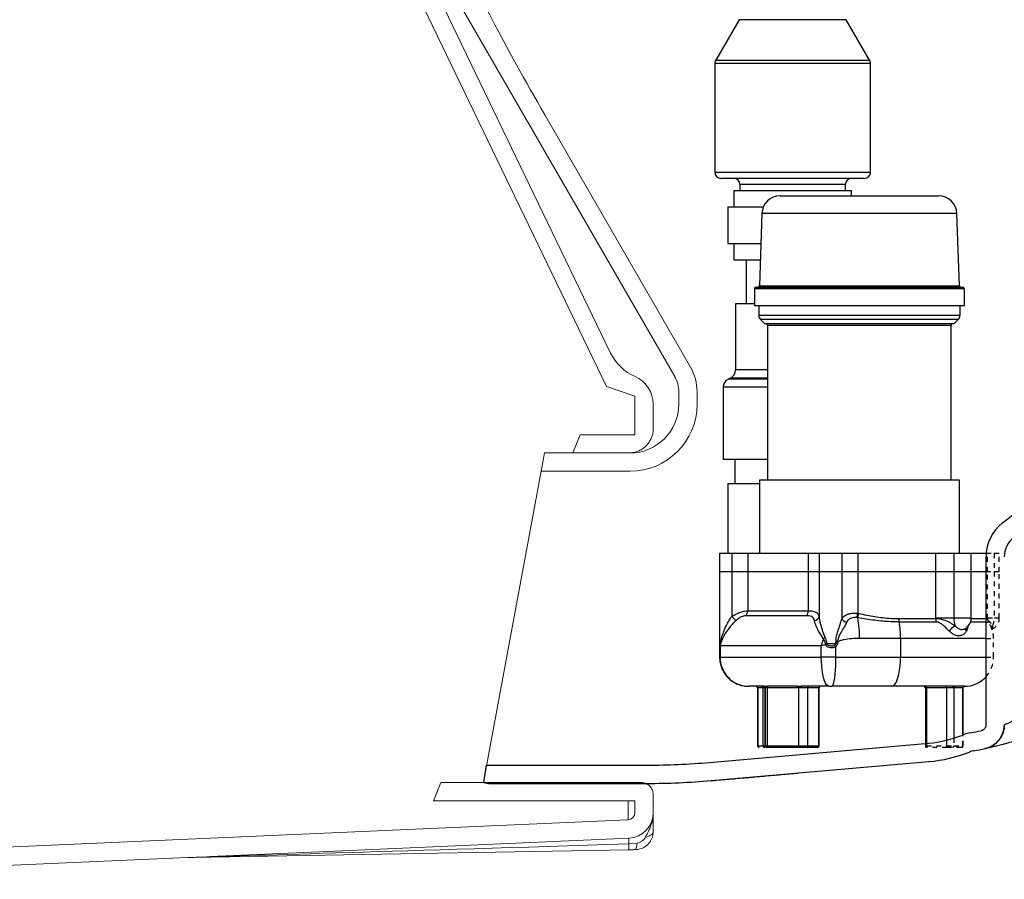
# Model space of a CAD drawing. Extents: x -60 to 287, y -319 to -40.
# Drawn here: x 114 to 134, y -308 to -291 of the extents above; entities that cross this region are included whole.
import ezdxf

# ---------------------------------------------------------------- set-up
doc = ezdxf.new("R2010")
doc.units = 0
doc.header["$LTSCALE"] = 0.4
doc.header["$MEASUREMENT"] = 0
doc.linetypes.add('HIDDEN2', pattern=[0.1875, 0.125, -0.0625])
doc.layers.get('0').update_dxf_attribs({"linetype": 'CONTINUOUS'})
doc.layers.add('HATCH', color=3, linetype='CONTINUOUS')
doc.layers.add('HIDDEN', color=6, linetype='HIDDEN2')

msp = doc.modelspace()

# ---------------------------------------------------------------- linework, layer by layer
at = {"lineweight": 15}
for p, q in [((126.122, -298.194), (121.635, -288.887)), ((124.533, -292.817), (122.688, -289.621)), ((126.209, -297.511), (122.704, -290.241)), ((127.845, -297.804), (124.858, -292.63)), ((127.521, -297.991), (124.533, -292.817)), ((126.122, -298.194), (126.707, -298.392)), ((127.604, -298.559), (127.604, -298.304)), ((127.979, -298.559), (127.979, -298.304)), ((126.707, -298.392), (126.707, -299.184)), ((127.082, -298.565), (127.082, -299.059)), ((125.582, -299.184), (125.432, -299.559)), ((125.582, -299.184), (126.707, -299.184)), ((124.854, -299.559), (124.785, -299.934)), ((126.604, -299.559), (124.854, -299.559)), ((125.432, -299.559), (126.582, -299.559)), ((123.674, -305.934), (124.785, -299.934)), ((126.604, -299.934), (124.785, -299.934)), ((123.674, -305.934), (123.604, -306.309)), ((122.732, -306.309), (122.582, -306.684)), ((126.832, -306.309), (122.732, -306.309)), ((127.082, -306.559), (127.082, -306.926)), ((126.707, -306.684), (122.582, -306.684)), ((126.707, -306.684), (126.707, -306.926)), ((126.563, -307.076), (107.279, -307.918)), ((126.58, -307.451), (120.403, -307.72)), ((126.581, -307.569), (126.749, -307.55)), ((117.54, -307.845), (107.295, -308.292)), ((117.545, -307.845), (117.628, -307.844)), ((126.576, -307.687), (117.628, -307.844))]:
    msp.add_line(p, q, dxfattribs=at)
for p, q in [((134.241, -300.99), (138.151, -297.974)), ((133.9, -305.133), (133.9, -301.683)), ((128.233, -305.897), (132.728, -305.504)), ((123.658, -305.953), (123.604, -306.309)), ((123.658, -305.953), (126.959, -305.953)), ((128.266, -306.271), (132.728, -305.88)), ((123.739, -306.328), (126.959, -306.328)), ((128.256, -306.272), (128.28, -306.27))]:
    msp.add_line(p, q)
at = {"lineweight": 15, "flags": 128}
for points in [[(127.082, -307.31), (127.079, -307.329), (127.071, -307.348), (127.057, -307.366), (127.039, -307.383), (127.015, -307.398), (126.988, -307.411), (126.957, -307.422), (126.924, -307.43)], [(126.713, -307.685), (126.719, -307.683), (126.725, -307.676), (126.73, -307.664), (126.735, -307.648), (126.739, -307.629), (126.743, -307.606), (126.747, -307.579), (126.749, -307.55)]]:
    msp.add_lwpolyline(points, dxfattribs=at)
at = {"lineweight": 15}
for centre, radius, start, end in [((127.11, -297.077), 1, 205.7397, 246.3018), ((126.979, -298.304), 1, 0, 30), ((126.457, -298.565), 0.625, 0, 66.3018), ((126.979, -298.304), 0.625, 0, 30), ((126.604, -298.559), 1.375, 270, 0), ((126.604, -298.559), 1, 270, 0), ((126.557, -306.926), 0.15, 272.5, 0), ((126.557, -306.926), 0.525, 272.5, 0), ((127.832, -307.494), 1.253, 177.9982, 183.4141), ((125.927, -307.6), 0.655, 352.3503, 2.7395), ((117.548, -308.033), 0.188, 91, 92.5)]:
    msp.add_arc(centre, radius, start, end, dxfattribs=at)
for centre, radius, start, end in [((134.775, -301.683), 0.875, 127.6382, 180), ((134.775, -301.683), 0.5, 127.6382, 180), ((132.467, -302.892), 2.625, 275.7165, 291.363), ((133.742, -306.151), 0.875, 100.1583, 111.363), ((132.287, -298.031), 7.375, 280.1583, 281.8482), ((132.287, -298.031), 7.75, 280.1583, 281.8482), ((132.467, -302.892), 3, 275, 291.363), ((133.742, -306.151), 0.5, 100.1583, 111.363), ((126.959, -291.328), 14.625, 270, 275), ((123.739, -305.828), 0.5, 254.4136, 270), ((126.959, -291.328), 15, 270, 275)]:
    msp.add_arc(centre, radius, start, end)
for centre, major_axis, ratio, start_param, end_param in [((125.075, -292.505), (-2.004, 3.471), 0.062378, 0.3912, 1.570796), ((136.632, -307.262), (19.087, 0.583), 0.000003, 2.125382, 2.962255), ((120.414, -307.97), (14.325, 0.625), 0.017436, 1.570796, 1.749905)]:
    msp.add_ellipse(centre, major_axis=major_axis, ratio=ratio, start_param=start_param, end_param=end_param, dxfattribs=at)
for points, knots in [([(127.082, -299.059), (127.081, -299.088), (127.078, -299.144), (127.056, -299.226), (127.021, -299.303), (126.974, -299.373), (126.916, -299.435), (126.848, -299.486), (126.773, -299.524), (126.684, -299.553), (126.619, -299.557), (126.582, -299.559)], [0, 0, 0, 0, 0.1074, 0.2148, 0.3222, 0.4296, 0.537, 0.644401, 0.751801, 0.859201, 1, 1, 1, 1]), ([(126.832, -306.309), (126.86, -306.312), (126.916, -306.318), (126.991, -306.361), (127.048, -306.424), (127.078, -306.495), (127.081, -306.541), (127.082, -306.559)], [0, 0, 0, 0, 0.2146939, 0.4293877, 0.6440816, 0.8587754, 1, 1, 1, 1]), ([(126.563, -307.076), (126.564, -307.075), (126.565, -307.072), (126.566, -307.046), (126.567, -306.995), (126.568, -306.903), (126.57, -306.801), (126.57, -306.717), (126.57, -306.684)], [0, 0, 0, 0, 0.131914, 0.263828, 0.466774, 0.670357, 0.873298, 1, 1, 1, 1]), ([(126.924, -307.43), (126.945, -307.388), (126.988, -307.304), (127.041, -307.18), (127.069, -307.074), (127.08, -306.991), (127.082, -306.948), (127.082, -306.926), (127.082, -306.926)], [0, 0, 0, 0, 0.265313, 0.531194, 0.75818, 0.877847, 0.998341, 1, 1, 1, 1]), ([(127.082, -306.926), (127.082, -306.926), (127.082, -306.949), (127.082, -306.995), (127.082, -307.077), (127.082, -307.177), (127.082, -307.266), (127.082, -307.31)], [0, 0, 0, 0, 0.001606, 0.20841, 0.414828, 0.707821, 1, 1, 1, 1]), ([(127.082, -307.31), (127.078, -307.35), (127.071, -307.432), (127.01, -307.543), (126.919, -307.627), (126.816, -307.676), (126.745, -307.682), (126.713, -307.685)], [0, 0, 0, 0, 0.206493, 0.426217, 0.635443, 0.836832, 1, 1, 1, 1]), ([(126.749, -307.55), (126.761, -307.547), (126.789, -307.541), (126.831, -307.523), (126.87, -307.496), (126.903, -307.465), (126.917, -307.441), (126.924, -307.43)], [0, 0, 0, 0, 0.17358, 0.389929, 0.608864, 0.822644, 1, 1, 1, 1]), ([(117.851, -307.836), (117.837, -307.836), (117.763, -307.84), (117.688, -307.842), (117.628, -307.844)], [0, 0, 0, 0, 0.193343, 1, 1, 1, 1]), ([(126.713, -307.685), (126.702, -307.685), (126.679, -307.686), (126.645, -307.686), (126.611, -307.687), (126.588, -307.687), (126.576, -307.687)], [0, 0, 0, 0, 0.249331, 0.498871, 0.749245, 1, 1, 1, 1])]:
    msp.add_open_spline(points, degree=3, knots=knots, dxfattribs=at)
for points, knots in [([(134.275, -305.126), (134.275, -305.126), (134.276, -305.126), (134.279, -305.124), (134.282, -305.123), (134.293, -305.119), (134.303, -305.114), (134.323, -305.105), (134.33, -305.102), (134.347, -305.095), (134.355, -305.091), (134.384, -305.077), (134.405, -305.067), (134.439, -305.049), (134.451, -305.043), (134.476, -305.03), (134.489, -305.023), (134.527, -305.002), (134.554, -304.986), (134.609, -304.953), (134.637, -304.935), (134.693, -304.898), (134.721, -304.879), (134.749, -304.859)], [0, 0, 0, 0, 0.0625, 0.0625, 0.125, 0.125, 0.25, 0.25, 0.3125, 0.3125, 0.375, 0.375, 0.5, 0.5, 0.5625, 0.5625, 0.625, 0.625, 0.75, 0.75, 0.875, 0.875, 1, 1, 1, 1]), ([(133.9, -305.133), (133.9, -305.139), (133.899, -305.146), (133.896, -305.16), (133.894, -305.166), (133.889, -305.179), (133.886, -305.185), (133.879, -305.197), (133.875, -305.202), (133.866, -305.213), (133.861, -305.217), (133.85, -305.226), (133.845, -305.23), (133.827, -305.241), (133.814, -305.246), (133.801, -305.248)], [0, 0, 0, 0, 0.125, 0.125, 0.25, 0.25, 0.375, 0.375, 0.5, 0.5, 0.625, 0.625, 0.75, 0.75, 1, 1, 1, 1]), ([(134.275, -305.143), (134.274, -305.171), (134.271, -305.199), (134.263, -305.239), (134.259, -305.253), (134.252, -305.279), (134.247, -305.292), (134.232, -305.331), (134.22, -305.356), (134.199, -305.392), (134.191, -305.404), (134.175, -305.426), (134.167, -305.437), (134.14, -305.469), (134.12, -305.489), (134.089, -305.516), (134.078, -305.524), (134.056, -305.54), (134.044, -305.548), (134.008, -305.57), (133.983, -305.582), (133.932, -305.602), (133.905, -305.61), (133.878, -305.616)], [0, 0, 0, 0, 0.125, 0.125, 0.1875, 0.1875, 0.25, 0.25, 0.375, 0.375, 0.4375, 0.4375, 0.5, 0.5, 0.625, 0.625, 0.6875, 0.6875, 0.75, 0.75, 0.875, 0.875, 1, 1, 1, 1]), ([(133.878, -305.615), (133.905, -305.61), (133.931, -305.602), (133.982, -305.582), (134.007, -305.57), (134.054, -305.542), (134.076, -305.526), (134.118, -305.491), (134.138, -305.472), (134.164, -305.441), (134.173, -305.43), (134.189, -305.408), (134.196, -305.396), (134.218, -305.361), (134.23, -305.337), (134.245, -305.299), (134.25, -305.286), (134.258, -305.259), (134.261, -305.246), (134.27, -305.206), (134.274, -305.179), (134.275, -305.151)], [0, 0, 0, 0, 0.125, 0.125, 0.25, 0.25, 0.375, 0.375, 0.5, 0.5, 0.5625, 0.5625, 0.625, 0.625, 0.75, 0.75, 0.8125, 0.8125, 0.875, 0.875, 1, 1, 1, 1]), ([(134.891, -305.33), (134.84, -305.348), (134.79, -305.365), (134.69, -305.399), (134.641, -305.415), (134.568, -305.437), (134.543, -305.445), (134.495, -305.459), (134.472, -305.466), (134.402, -305.486), (134.358, -305.499), (134.293, -305.516), (134.272, -305.522), (134.231, -305.533), (134.211, -305.538), (134.153, -305.553), (134.118, -305.561), (134.069, -305.573), (134.054, -305.577), (134.024, -305.583), (134.01, -305.587), (133.971, -305.595), (133.95, -305.6), (133.932, -305.604)], [0, 0, 0, 0, 0.125, 0.125, 0.25, 0.25, 0.3125, 0.3125, 0.375, 0.375, 0.5, 0.5, 0.5625, 0.5625, 0.625, 0.625, 0.75, 0.75, 0.8125, 0.8125, 0.875, 0.875, 1, 1, 1, 1]), ([(133.573, -305.681), (133.574, -305.68), (133.576, -305.68), (133.578, -305.679), (133.578, -305.679)], [0, 0, 0, 0, 0.706337, 1, 1, 1, 1]), ([(128.28, -306.27), (128.345, -306.264), (128.523, -306.249), (128.82, -306.224), (129.173, -306.193), (129.528, -306.161), (129.816, -306.135), (129.987, -306.12), (130.039, -306.116)], [0, 0, 0, 0, 0.1133738, 0.3135352, 0.5125868, 0.7115559, 0.9112727, 1, 1, 1, 1])]:
    msp.add_open_spline(points, degree=3, knots=knots)
for points in [[(134.275, -305.151), (134.275, -305.149), (134.275, -305.146), (134.275, -305.143)], [(133.801, -305.248), (133.801, -305.248), (133.801, -305.248), (133.801, -305.248)], [(133.878, -305.616), (133.878, -305.615), (133.878, -305.615), (133.878, -305.615)]]:
    msp.add_open_spline(points, degree=3)
at = {"layer": 'HATCH'}
for p, q in [((128.841, -290.682), (128.361, -291.514)), ((129.939, -290.682), (128.841, -290.682)), ((131.036, -290.682), (129.939, -290.682)), ((131.516, -291.514), (131.036, -290.682)), ((128.361, -291.514), (131.516, -291.514)), ((128.344, -291.577), (128.344, -293.808)), ((129.939, -291.577), (128.344, -291.577)), ((131.533, -291.577), (129.939, -291.577)), ((131.533, -293.808), (131.533, -291.577)), ((128.344, -293.808), (131.533, -293.808)), ((131.408, -293.933), (128.469, -293.933)), ((128.858, -294.058), (128.858, -294.183)), ((131.02, -294.058), (128.858, -294.058)), ((131.02, -294.183), (131.02, -294.058)), ((128.733, -294.183), (128.733, -294.517)), ((128.733, -294.183), (131.145, -294.183)), ((129.683, -294.289), (129.762, -294.289)), ((129.762, -294.289), (132.928, -294.289)), ((131.145, -294.289), (131.145, -294.183)), ((128.608, -294.517), (128.608, -295.267)), ((128.608, -294.517), (129.338, -294.517)), ((129.308, -294.651), (129.257, -296.134)), ((133.303, -294.651), (129.308, -294.651)), ((133.355, -296.134), (133.303, -294.651)), ((128.608, -295.267), (129.287, -295.267)), ((128.733, -295.267), (128.733, -295.6)), ((128.733, -295.6), (129.275, -295.6)), ((128.989, -295.6), (128.989, -296.504)), ((129.187, -296.164), (129.289, -296.164)), ((129.257, -296.134), (129.356, -296.134)), ((129.289, -296.164), (133.424, -296.164)), ((129.356, -296.134), (133.355, -296.134)), ((129.156, -296.195), (129.156, -296.539)), ((129.26, -296.195), (129.156, -296.195)), ((133.456, -296.195), (129.26, -296.195)), ((133.456, -296.539), (133.456, -296.195)), ((128.767, -296.504), (128.767, -297.856)), ((129.156, -296.504), (128.767, -296.504)), ((129.156, -296.539), (129.26, -296.539)), ((129.243, -296.539), (129.243, -296.737)), ((129.26, -296.539), (133.456, -296.539)), ((133.368, -296.737), (133.368, -296.539)), ((129.243, -296.737), (133.368, -296.737)), ((129.28, -296.826), (129.368, -296.914)), ((129.378, -296.826), (129.28, -296.826)), ((129.462, -296.914), (129.368, -296.914)), ((133.332, -296.826), (129.378, -296.826)), ((129.426, -296.945), (129.426, -300.114)), ((129.517, -296.945), (129.426, -296.945)), ((133.243, -296.914), (129.462, -296.914)), ((133.186, -296.945), (129.517, -296.945)), ((133.186, -300.114), (133.186, -296.945)), ((133.243, -296.914), (133.332, -296.826)), ((129.426, -297.856), (128.767, -297.856)), ((128.663, -298.024), (128.62, -298.046)), ((129.426, -298.046), (128.62, -298.046)), ((129.426, -298.024), (128.663, -298.024)), ((128.517, -298.213), (128.517, -299.691)), ((129.426, -298.213), (128.517, -298.213)), ((129.426, -299.691), (128.517, -299.691)), ((128.751, -299.691), (128.751, -300.183)), ((128.61, -300.183), (128.61, -301.614)), ((128.61, -300.183), (129.256, -300.183)), ((129.256, -300.114), (129.256, -301.614)), ((133.356, -300.114), (129.256, -300.114)), ((133.356, -300.738), (133.356, -300.114)), ((133.356, -301.614), (133.356, -300.738)), ((128.439, -301.614), (128.439, -301.989)), ((128.439, -301.614), (128.689, -301.614)), ((128.689, -301.614), (128.689, -301.989)), ((128.689, -301.614), (129.017, -301.614)), ((129.017, -301.614), (129.017, -301.989)), ((129.017, -301.614), (130.257, -301.614)), ((130.257, -301.614), (130.257, -301.989)), ((130.257, -301.614), (130.48, -301.614)), ((130.48, -301.614), (130.48, -301.989)), ((130.48, -301.614), (130.946, -301.614)), ((130.946, -301.614), (130.946, -301.989)), ((130.946, -301.614), (131.275, -301.614)), ((131.275, -301.614), (131.275, -301.989)), ((131.275, -301.614), (132.477, -301.614)), ((132.477, -301.614), (133.243, -301.614)), ((132.865, -301.614), (132.865, -301.989)), ((133.243, -301.614), (133.243, -301.989)), ((133.243, -301.614), (133.596, -301.614)), ((133.596, -301.989), (133.596, -301.614)), ((133.596, -301.614), (133.903, -301.614)), ((128.439, -301.989), (128.439, -303.509)), ((128.439, -301.989), (128.689, -301.989)), ((128.689, -301.989), (129.017, -301.989)), ((128.689, -301.989), (128.689, -302.909)), ((129.017, -301.989), (130.257, -301.989)), ((129.017, -301.989), (129.017, -302.791)), ((130.257, -301.989), (130.48, -301.989)), ((130.257, -301.989), (130.257, -302.791)), ((130.48, -301.989), (130.946, -301.989)), ((130.48, -301.989), (130.48, -302.909)), ((130.946, -301.989), (131.275, -301.989)), ((130.946, -301.989), (130.946, -302.955)), ((131.275, -301.989), (132.43, -301.989)), ((131.275, -301.989), (131.275, -302.843)), ((132.43, -301.989), (133.243, -301.989)), ((132.865, -301.989), (132.865, -302.939)), ((133.243, -301.989), (133.596, -301.989)), ((133.243, -301.989), (133.243, -302.939)), ((133.596, -302.939), (133.596, -301.989)), ((133.596, -301.989), (133.9, -301.989)), ((129.017, -302.791), (130.257, -302.791)), ((130.235, -302.894), (128.971, -302.894)), ((131.274, -302.935), (131.257, -302.932)), ((131.275, -302.843), (131.292, -302.846)), ((132.112, -302.952), (132.43, -302.952)), ((132.43, -303.022), (132.119, -303.022)), ((132.43, -302.952), (132.875, -302.952)), ((132.886, -303.022), (132.43, -303.022)), ((132.865, -302.939), (133.243, -302.939)), ((133.243, -302.939), (133.596, -302.939)), ((133.9, -303.022), (133.581, -303.022)), ((133.595, -302.952), (133.9, -302.952)), ((130.825, -303.464), (130.825, -303.428)), ((130.856, -303.428), (130.825, -303.428)), ((130.856, -303.428), (130.856, -303.464)), ((132.15, -303.359), (131.309, -303.359)), ((132.15, -303.359), (132.15, -303.739)), ((132.43, -303.359), (132.15, -303.359)), ((133.9, -303.359), (132.43, -303.359)), ((128.439, -303.509), (128.439, -303.739)), ((130.525, -303.509), (128.451, -303.509)), ((128.451, -303.509), (128.451, -303.739)), ((130.525, -303.739), (130.525, -303.509)), ((130.616, -303.491), (130.61, -303.468)), ((130.636, -303.464), (130.825, -303.464)), ((130.636, -303.464), (130.642, -303.478)), ((130.817, -303.528), (130.817, -303.739)), ((130.856, -303.464), (130.825, -303.464)), ((128.439, -303.739), (128.451, -303.739)), ((128.451, -303.739), (130.525, -303.739)), ((130.817, -303.739), (130.525, -303.739)), ((130.817, -303.739), (132.15, -303.739)), ((132.15, -303.739), (132.43, -303.739)), ((132.43, -303.739), (133.9, -303.739)), ((129.324, -304.339), (129.039, -304.339)), ((129.22, -304.37), (129.22, -305.558)), ((129.226, -304.37), (129.22, -304.37)), ((129.331, -304.37), (129.226, -304.37)), ((129.226, -304.37), (129.226, -305.558)), ((129.352, -304.339), (129.324, -304.339)), ((129.371, -304.37), (129.331, -304.37)), ((129.331, -305.558), (129.331, -304.37)), ((129.371, -304.37), (129.371, -305.558)), ((129.375, -304.37), (129.371, -304.37)), ((129.375, -304.37), (129.375, -305.558)), ((129.382, -304.37), (129.375, -304.37)), ((129.396, -304.339), (129.415, -304.339)), ((130.026, -304.339), (129.415, -304.339)), ((129.417, -304.37), (129.417, -305.558)), ((129.436, -304.37), (129.417, -304.37)), ((130.047, -304.37), (129.436, -304.37)), ((130.026, -304.339), (130.038, -304.339)), ((130.038, -304.339), (130.045, -304.339)), ((130.066, -304.37), (130.047, -304.37)), ((130.066, -305.558), (130.066, -304.37)), ((130.158, -304.339), (130.115, -304.339)), ((130.242, -304.37), (130.122, -304.37)), ((130.681, -304.339), (130.158, -304.339)), ((130.242, -304.37), (130.242, -305.558)), ((130.473, -304.37), (130.242, -304.37)), ((130.473, -305.558), (130.473, -304.37)), ((130.481, -304.37), (130.473, -304.37)), ((130.481, -305.558), (130.481, -304.37)), ((130.681, -304.339), (130.74, -304.339)), ((131.966, -304.339), (130.74, -304.339)), ((132.43, -304.339), (131.966, -304.339)), ((133.217, -304.339), (132.43, -304.339)), ((132.658, -304.37), (132.658, -305.51)), ((132.683, -304.37), (132.658, -304.37)), ((133.094, -304.37), (132.683, -304.37)), ((132.683, -304.37), (132.683, -305.508)), ((133.217, -304.37), (133.094, -304.37)), ((133.094, -305.441), (133.094, -304.37)), ((133.241, -304.339), (133.217, -304.339)), ((133.243, -304.37), (133.243, -305.399)), ((133.244, -304.37), (133.243, -304.37)), ((133.425, -304.37), (133.244, -304.37)), ((133.273, -304.339), (133.275, -304.339)), ((133.456, -304.339), (133.275, -304.339)), ((133.426, -304.37), (133.425, -304.37)), ((133.426, -305.335), (133.426, -304.37)), ((133.429, -305.334), (133.429, -304.37)), ((133.456, -304.339), (133.457, -304.339)), ((129.22, -305.558), (129.226, -305.558)), ((129.226, -305.558), (129.331, -305.558)), ((129.331, -305.558), (129.371, -305.558)), ((129.371, -305.558), (129.375, -305.558)), ((129.375, -305.558), (129.417, -305.558)), ((129.438, -305.589), (129.407, -305.589)), ((129.417, -305.558), (130.066, -305.558)), ((130.087, -305.589), (129.438, -305.589)), ((130.066, -305.558), (130.242, -305.558)), ((130.219, -305.589), (130.087, -305.589)), ((130.45, -305.589), (130.219, -305.589)), ((130.242, -305.558), (130.473, -305.558)), ((130.473, -305.558), (130.481, -305.558))]:
    msp.add_line(p, q, dxfattribs=at)
at = {"layer": 'HATCH', "flags": 128}
for points in [[(130.681, -304.339), (130.657, -304.332), (130.633, -304.31), (130.61, -304.274), (130.59, -304.224), (130.571, -304.163), (130.555, -304.092), (130.542, -304.011), (130.533, -303.924), (130.527, -303.833), (130.525, -303.739)], [(130.817, -303.739), (130.816, -303.833), (130.813, -303.924), (130.809, -304.011), (130.802, -304.092), (130.794, -304.163), (130.785, -304.224), (130.775, -304.274), (130.764, -304.31), (130.752, -304.332), (130.74, -304.339)], [(131.966, -304.339), (131.995, -304.332), (132.023, -304.31), (132.05, -304.274), (132.074, -304.224), (132.096, -304.163), (132.115, -304.092), (132.13, -304.011), (132.141, -303.924), (132.148, -303.833), (132.15, -303.739)]]:
    msp.add_lwpolyline(points, dxfattribs=at)
at = {"layer": 'HATCH'}
for centre, radius, start, end in [((128.469, -291.577), 0.125, 150.0165, 180), ((131.408, -291.577), 0.125, 0, 29.9835), ((128.469, -293.808), 0.125, 180, 270), ((128.733, -294.058), 0.125, 0, 90), ((131.145, -294.058), 0.125, 90, 180), ((131.408, -293.808), 0.125, 270, 0), ((129.683, -294.664), 0.375, 90, 178), ((132.928, -294.664), 0.375, 2, 90), ((129.187, -296.195), 0.0312, 90, 180), ((129.225, -296.133), 0.0313, 270, 358), ((133.386, -296.133), 0.0313, 182, 270), ((133.424, -296.195), 0.0313, 0, 90), ((129.368, -296.737), 0.125, 180, 225), ((133.243, -296.737), 0.125, 315, 0), ((129.394, -296.945), 0.0312, 0, 90), ((133.217, -296.945), 0.0312, 90, 180), ((128.579, -297.856), 0.188, 296.5651, 0), ((128.704, -298.213), 0.187, 116.5651, 180), ((128.886, -302.793), 0.131, 310.0543, 0.9896), ((130.038, -302.799), 0.219, 334.346, 2.0771), ((148.802, -283.592), 27.886, 223.8423, 224.0872), ((130.371, -302.884), 0.111, 277.3086, 347.1753), ((131.094, -302.853), 0.181, 214.5354, 254.0294), ((123.335, -301.294), 8.089, 348.3191, 348.962), ((113.178, -299.236), 18.47, 348.4467, 348.7264), ((128.97, -303.334), 2.339, 359.3889, 9.8313), ((132.463, -302.954), 0.351, 179.6357, 191.1446), ((130.463, -303.348), 1.687, 359.6357, 11.1446), ((133.75, -302.945), 0.507, 179.3061, 197.4845), ((133.346, -302.939), 0.25, 295.1554, 0), ((133.417, -303.385), 0.324, 117.6958, 147.024), ((133.563, -303.149), 0.0873, 182.236, 222.778), ((130.362, -303.047), 0.373, 303.1728, 309.6397), ((130.31, -301.483), 2.007, 278.5839, 279.36), ((129.791, -301.882), 1.808, 297.1727, 298.0962), ((131.715, -302.994), 1.045, 208.7264, 210.7507), ((133.456, -303.739), 0.6, 270, 317.7935), ((129.189, -304.37), 0.0313, 0, 90), ((129.195, -304.37), 0.0305, 358.6159, 88.5456), ((129.301, -304.37), 0.0305, 358.6159, 88.5456), ((129.344, -304.37), 0.0313, 0, 90), ((129.351, -304.369), 0.0305, 358.5244, 88.4442), ((129.463, -304.37), 0.0921, 171.6985, 180.2194), ((129.389, -304.366), 0.0278, 351.1155, 76.1212), ((129.408, -304.366), 0.0277, 351.0711, 76.6167), ((130.019, -304.366), 0.0277, 351.0711, 76.6167), ((130.038, -304.366), 0.0278, 351.2608, 76.1299), ((130.081, -304.363), 0.0414, 349.646, 35.1477), ((130.27, -304.367), 0.0281, 99.6878, 187.1715), ((130.501, -304.367), 0.0281, 99.6878, 187.1715), ((130.512, -304.37), 0.0313, 90, 180), ((132.627, -304.37), 0.0313, 0, 90), ((132.64, -304.363), 0.0428, 349.9537, 33.742), ((133.052, -304.363), 0.0428, 349.9537, 33.742), ((133.245, -304.367), 0.0284, 98.3425, 186.4197), ((133.274, -304.37), 0.0309, 90.7716, 180.6295), ((133.275, -304.37), 0.0309, 90.6519, 180.6374), ((133.456, -304.37), 0.0309, 90.6519, 180.6374), ((133.457, -304.37), 0.0309, 90.77, 180.6416), ((129.251, -305.558), 0.0313, 180, 270), ((129.256, -305.559), 0.0305, 178.6159, 268.5456), ((129.362, -305.559), 0.0305, 178.6159, 268.5456), ((129.338, -305.565), 0.0334, 313.6128, 12.2336), ((129.407, -305.558), 0.0313, 180, 270), ((129.444, -305.562), 0.0277, 171.0711, 256.6167), ((130.093, -305.562), 0.0277, 171.0711, 256.6167), ((130.214, -305.561), 0.0281, 279.6878, 7.1715), ((130.45, -305.558), 0.0313, 270, 0), ((130.445, -305.561), 0.0281, 279.6878, 7.1715)]:
    msp.add_arc(centre, radius, start, end, dxfattribs=at)
for points, knots in [([(128.689, -302.909), (128.722, -302.89), (128.783, -302.854), (128.876, -302.818), (128.959, -302.795), (128.998, -302.792), (129.017, -302.791)], [0, 0, 0, 0, 0.265489, 0.508045, 0.750829, 1, 1, 1, 1]), ([(130.257, -302.791), (130.274, -302.791), (130.326, -302.793), (130.397, -302.808), (130.46, -302.845), (130.473, -302.886), (130.48, -302.909)], [0, 0, 0, 0, 0.13464, 0.415404, 0.683211, 1, 1, 1, 1]), ([(128.451, -303.509), (128.451, -303.509), (128.458, -303.46), (128.477, -303.365), (128.521, -303.226), (128.573, -303.105), (128.63, -302.999), (128.669, -302.939), (128.689, -302.909)], [0, 0, 0, 0, 0.001738, 0.239467, 0.460363, 0.681106, 0.840648, 1, 1, 1, 1]), ([(128.772, -302.994), (128.746, -303.019), (128.694, -303.071), (128.619, -303.161), (128.548, -303.266), (128.488, -303.385), (128.461, -303.467), (128.451, -303.509), (128.451, -303.509)], [0, 0, 0, 0, 0.159431, 0.323574, 0.540308, 0.76306, 0.998392, 1, 1, 1, 1]), ([(128.971, -302.894), (128.958, -302.895), (128.933, -302.897), (128.883, -302.917), (128.826, -302.948), (128.791, -302.978), (128.772, -302.994)], [0, 0, 0, 0, 0.24784, 0.488478, 0.729852, 1, 1, 1, 1]), ([(130.385, -302.994), (130.38, -302.975), (130.371, -302.941), (130.328, -302.909), (130.28, -302.895), (130.246, -302.894), (130.235, -302.894)], [0, 0, 0, 0, 0.321444, 0.587331, 0.865983, 1, 1, 1, 1]), ([(130.566, -303.359), (130.54, -303.319), (130.485, -303.237), (130.417, -303.113), (130.396, -303.035), (130.385, -302.994)], [0, 0, 0, 0, 0.318075, 0.645775, 1, 1, 1, 1]), ([(130.48, -302.909), (130.486, -302.956), (130.499, -303.048), (130.544, -303.192), (130.582, -303.286), (130.6, -303.334)], [0, 0, 0, 0, 0.349741, 0.671738, 1, 1, 1, 1]), ([(130.825, -303.428), (130.827, -303.401), (130.832, -303.321), (130.868, -303.203), (130.91, -303.073), (130.934, -302.994), (130.946, -302.955)], [0, 0, 0, 0, 0.164404, 0.474502, 0.735458, 1, 1, 1, 1]), ([(131.045, -303.026), (131.027, -303.058), (130.992, -303.123), (130.929, -303.232), (130.874, -303.333), (130.861, -303.404), (130.856, -303.428)], [0, 0, 0, 0, 0.266401, 0.539702, 0.845484, 1, 1, 1, 1]), ([(130.946, -302.955), (130.958, -302.938), (130.987, -302.901), (131.051, -302.864), (131.131, -302.842), (131.206, -302.836), (131.255, -302.841), (131.275, -302.843)], [0, 0, 0, 0, 0.202989, 0.454045, 0.651722, 0.858313, 1, 1, 1, 1]), ([(131.257, -302.932), (131.245, -302.93), (131.213, -302.926), (131.165, -302.932), (131.113, -302.95), (131.071, -302.982), (131.053, -303.012), (131.045, -303.026)], [0, 0, 0, 0, 0.138719, 0.3407772, 0.5354232, 0.7880536, 1, 1, 1, 1]), ([(132.119, -303.022), (132.009, -303.019), (131.786, -303.012), (131.502, -302.972), (131.331, -302.944), (131.274, -302.935)], [0, 0, 0, 0, 0.3968012, 0.8015635, 1, 1, 1, 1]), ([(131.292, -302.846), (131.347, -302.858), (131.51, -302.891), (131.73, -302.927), (131.949, -302.949), (132.057, -302.951), (132.112, -302.952)], [0, 0, 0, 0, 0.199472, 0.594804, 0.796645, 1, 1, 1, 1]), ([(132.873, -302.948), (132.87, -302.945), (132.868, -302.942), (132.865, -302.939), (132.865, -302.939)], [0, 0, 0, 0, 0.944797, 1, 1, 1, 1]), ([(132.875, -302.952), (132.875, -302.952), (132.875, -302.95), (132.874, -302.949), (132.873, -302.948), (132.873, -302.948)], [0, 0, 0, 0, 0.30935, 0.617195, 1, 1, 1, 1]), ([(132.873, -302.948), (132.88, -302.948), (132.909, -302.949), (132.969, -302.958), (133.062, -302.985), (133.165, -303.032), (133.232, -303.076), (133.266, -303.098)], [0, 0, 0, 0, 0.059599, 0.232998, 0.453132, 0.726245, 1, 1, 1, 1]), ([(132.886, -303.022), (132.886, -303.022), (132.882, -303.012), (132.876, -302.99), (132.875, -302.965), (132.875, -302.952)], [0, 0, 0, 0, 0.0214309, 0.4707915, 1, 1, 1, 1]), ([(133.145, -303.208), (133.121, -303.184), (133.075, -303.137), (133.008, -303.073), (132.945, -303.036), (132.907, -303.024), (132.889, -303.023), (132.886, -303.022)], [0, 0, 0, 0, 0.306885, 0.617473, 0.814987, 0.96094, 1, 1, 1, 1]), ([(133.499, -303.208), (133.486, -303.229), (133.457, -303.273), (133.387, -303.305), (133.307, -303.307), (133.224, -303.276), (133.171, -303.23), (133.145, -303.208)], [0, 0, 0, 0, 0.183411, 0.3878, 0.596056, 0.801474, 1, 1, 1, 1]), ([(133.266, -303.098), (133.284, -303.116), (133.321, -303.151), (133.38, -303.176), (133.426, -303.179), (133.446, -303.166), (133.451, -303.162)], [0, 0, 0, 0, 0.3009383, 0.6018039, 0.9031054, 1, 1, 1, 1]), ([(133.531, -303.104), (133.529, -303.114), (133.522, -303.148), (133.508, -303.184), (133.499, -303.208)], [0, 0, 0, 0, 0.32158, 1, 1, 1, 1]), ([(130.566, -303.359), (130.558, -303.386), (130.544, -303.436), (130.531, -303.486), (130.525, -303.509), (130.525, -303.509)], [0, 0, 0, 0, 0.550018, 0.992747, 1, 1, 1, 1]), ([(130.61, -303.468), (130.604, -303.446), (130.595, -303.407), (130.575, -303.374), (130.566, -303.359)], [0, 0, 0, 0, 0.565822, 1, 1, 1, 1]), ([(130.6, -303.334), (130.607, -303.352), (130.624, -303.393), (130.632, -303.438), (130.636, -303.464)], [0, 0, 0, 0, 0.422758, 1, 1, 1, 1]), ([(131.309, -303.359), (131.255, -303.36), (131.148, -303.361), (131.018, -303.378), (130.92, -303.401), (130.878, -303.419), (130.856, -303.428)], [0, 0, 0, 0, 0.3492648, 0.7014568, 0.8496866, 1, 1, 1, 1]), ([(130.616, -303.491), (130.598, -303.495), (130.568, -303.501), (130.538, -303.507), (130.526, -303.509), (130.525, -303.509)], [0, 0, 0, 0, 0.597185, 0.988147, 1, 1, 1, 1]), ([(130.817, -303.528), (130.801, -303.536), (130.769, -303.553), (130.714, -303.555), (130.666, -303.542), (130.632, -303.519), (130.621, -303.499), (130.616, -303.491)], [0, 0, 0, 0, 0.2313127, 0.4741699, 0.7103845, 0.8728327, 1, 1, 1, 1]), ([(130.642, -303.478), (130.646, -303.482), (130.656, -303.492), (130.682, -303.503), (130.718, -303.509), (130.76, -303.509), (130.786, -303.5), (130.799, -303.496)], [0, 0, 0, 0, 0.104007, 0.257863, 0.504556, 0.764839, 1, 1, 1, 1]), ([(130.799, -303.496), (130.799, -303.496), (130.805, -303.493), (130.813, -303.488), (130.821, -303.478), (130.825, -303.47), (130.825, -303.465), (130.825, -303.464)], [0, 0, 0, 0, 0.047068, 0.391264, 0.706307, 0.908415, 1, 1, 1, 1]), ([(130.856, -303.464), (130.855, -303.472), (130.853, -303.489), (130.839, -303.511), (130.826, -303.523), (130.818, -303.528), (130.817, -303.528)], [0, 0, 0, 0, 0.321685, 0.640787, 0.958354, 1, 1, 1, 1]), ([(128.439, -303.739), (128.441, -303.78), (128.445, -303.855), (128.478, -303.959), (128.523, -304.051), (128.583, -304.134), (128.657, -304.206), (128.742, -304.264), (128.835, -304.307), (128.934, -304.333), (129.003, -304.339), (129.038, -304.339), (129.039, -304.339)], [0, 0, 0, 0, 0.130315, 0.23774, 0.345166, 0.453694, 0.562225, 0.67122, 0.780217, 0.889061, 0.997907, 1, 1, 1, 1]), ([(128.451, -303.739), (128.453, -303.78), (128.457, -303.854), (128.489, -303.959), (128.533, -304.05), (128.592, -304.133), (128.664, -304.205), (128.747, -304.263), (128.839, -304.306), (128.936, -304.333), (129.004, -304.339), (129.038, -304.339), (129.039, -304.339)], [0, 0, 0, 0, 0.130286, 0.23615, 0.345121, 0.452071, 0.562199, 0.669616, 0.780223, 0.887487, 0.997907, 1, 1, 1, 1]), ([(129.352, -304.339), (129.356, -304.339), (129.366, -304.339), (129.384, -304.339), (129.396, -304.339)], [0, 0, 0, 0, 0.343096, 1, 1, 1, 1]), ([(129.417, -304.37), (129.407, -304.37), (129.392, -304.37), (129.384, -304.37), (129.382, -304.37)], [0, 0, 0, 0, 0.6564255, 1, 1, 1, 1]), ([(130.045, -304.339), (130.052, -304.339), (130.073, -304.339), (130.098, -304.339), (130.115, -304.339)], [0, 0, 0, 0, 0.343664, 1, 1, 1, 1]), ([(130.122, -304.37), (130.109, -304.37), (130.088, -304.37), (130.071, -304.37), (130.066, -304.37)], [0, 0, 0, 0, 0.656427, 1, 1, 1, 1]), ([(133.243, -304.37), (133.239, -304.37), (133.233, -304.37), (133.221, -304.37), (133.217, -304.37)], [0, 0, 0, 0, 0.702599, 1, 1, 1, 1]), ([(133.241, -304.339), (133.245, -304.339), (133.26, -304.339), (133.268, -304.339), (133.273, -304.339)], [0, 0, 0, 0, 0.2971239, 1, 1, 1, 1]), ([(133.428, -304.37), (133.428, -304.37), (133.43, -304.37), (133.428, -304.37), (133.426, -304.37)], [0, 0, 0, 0, 0.320369, 1, 1, 1, 1]), ([(133.43, -304.37), (133.43, -304.368), (133.43, -304.362), (133.433, -304.354), (133.439, -304.347), (133.444, -304.343), (133.45, -304.341), (133.454, -304.34), (133.457, -304.339), (133.458, -304.339), (133.459, -304.339)], [0, 0, 0, 0, 0.167755, 0.375717, 0.546164, 0.690306, 0.80985, 0.903844, 0.970425, 1, 1, 1, 1]), ([(133.457, -304.339), (133.459, -304.339), (133.46, -304.339), (133.46, -304.339), (133.46, -304.339)], [0, 0, 0, 0, 0.951184, 1, 1, 1, 1])]:
    msp.add_open_spline(points, degree=3, knots=knots, dxfattribs=at)
at = {"layer": 'HIDDEN'}
for p, q in [((133.903, -301.614), (134.068, -301.614)), ((133.931, -301.989), (133.931, -301.614)), ((134.068, -301.614), (134.068, -301.989)), ((134.068, -301.614), (134.173, -301.614)), ((134.173, -301.989), (134.173, -301.614)), ((133.81, -301.989), (133.874, -301.989)), ((133.9, -301.989), (134.068, -301.989)), ((133.931, -302.952), (133.931, -301.989)), ((134.068, -301.989), (134.173, -301.989)), ((134.068, -301.989), (134.068, -302.939)), ((134.173, -302.939), (134.173, -301.989)), ((133.931, -302.939), (134.068, -302.939)), ((134.068, -302.939), (134.173, -302.939)), ((134.056, -303.739), (134.056, -303.359)), ((133.9, -303.739), (134.056, -303.739)), ((133.094, -305.558), (133.094, -305.441)), ((133.243, -305.399), (133.243, -305.558)), ((133.426, -305.558), (133.426, -305.335)), ((133.429, -305.558), (133.429, -305.334)), ((132.658, -305.51), (132.658, -305.558)), ((132.658, -305.558), (132.683, -305.558)), ((132.683, -305.508), (132.683, -305.558)), ((132.683, -305.558), (133.094, -305.558)), ((133.101, -305.589), (132.689, -305.589)), ((133.094, -305.558), (133.243, -305.558)), ((133.396, -305.589), (133.101, -305.589)), ((133.243, -305.558), (133.426, -305.558)), ((133.426, -305.558), (133.429, -305.558))]:
    msp.add_line(p, q, dxfattribs=at)
at = {"layer": 'HIDDEN', "ltscale": 0.5}
for p, q in [((133.9, -302.952), (133.931, -302.952)), ((133.9, -303.022), (133.952, -303.022)), ((133.9, -303.359), (134.056, -303.359))]:
    msp.add_line(p, q, dxfattribs=at)
at = {"layer": 'HIDDEN', "flags": 128}
msp.add_lwpolyline([(134.004, -303.115), (134.016, -303.106), (134.035, -303.098)], dxfattribs=at)
at = {"layer": 'HIDDEN'}
for centre, radius, start, end in [((134.056, -302.952), 0.125, 180, 214.1484), ((133.456, -303.359), 0.6, 0, 34.1484), ((133.923, -302.939), 0.25, 293.9717, 0), ((133.695, -302.944), 0.374, 335.7232, 0.7501), ((133.456, -303.739), 0.6, 317.7935, 0), ((132.689, -305.558), 0.0313, 180, 270), ((132.725, -305.565), 0.0428, 169.9537, 213.742), ((133.136, -305.565), 0.0428, 169.9537, 213.742), ((133.212, -305.558), 0.0309, 270.6519, 0.6374), ((133.395, -305.558), 0.0309, 270.6519, 0.6374), ((133.398, -305.558), 0.0313, 270, 0)]:
    msp.add_arc(centre, radius, start, end, dxfattribs=at)
for points, knots in [([(133.936, -302.978), (133.938, -302.98), (133.95, -302.992), (133.992, -303.032), (134.021, -303.075), (134.035, -303.098)], [0, 0, 0, 0, 0.098792, 0.544783, 1, 1, 1, 1]), ([(134.035, -303.098), (134.034, -303.115), (134.032, -303.15), (134.019, -303.173), (134.009, -303.172), (134.008, -303.172)], [0, 0, 0, 0, 0.466749, 0.933385, 1, 1, 1, 1])]:
    msp.add_open_spline(points, degree=3, knots=knots, dxfattribs=at)

doc.saveas('drawing.dxf')
